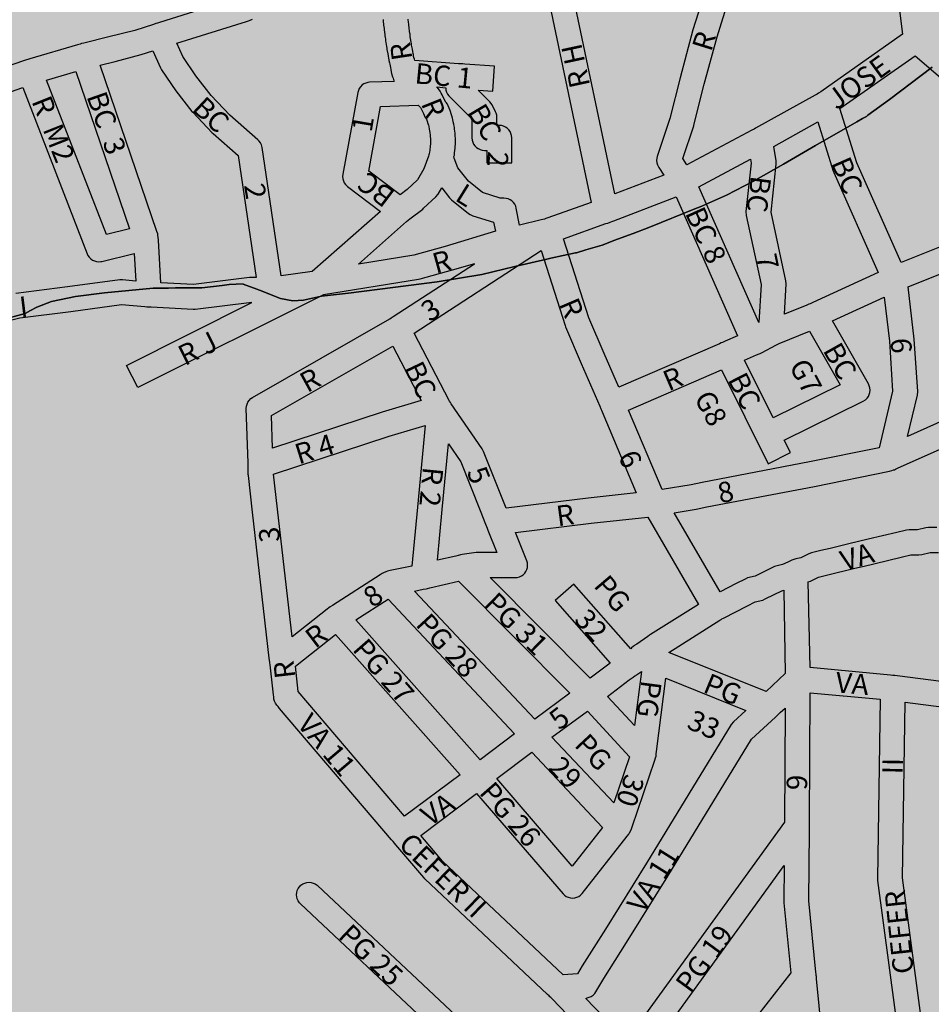
# Model space of a CAD drawing. Units: millimetres. Extents: x 171161 to 244483, y 1659472 to 1687360.
# Drawn here: x 185049 to 185450, y 1674053 to 1674486 of the extents above; entities that cross this region are included whole.
import ezdxf

# ---------------------------------------------------------------- set-up
doc = ezdxf.new("R2010")
doc.units = ezdxf.units.MM
for name, color, linetype in [('10CONV', 7, 'Continuous'), ('Bom_Jesus', 30, 'Continuous'), ('HATCH', 7, 'Continuous'), ('Jardim_Carvalho', 2, 'Continuous'), ('MAPA PORTO ALEGRE', 7, 'Continuous')]:
    doc.layers.add(name, color=color, linetype=linetype)
doc.styles.add('cdl', font='romans.shx')

msp = doc.modelspace()

# ---------------------------------------------------------------- hatches: boundary and pattern name
at = {"layer": 'HATCH'}
for color, points in [(40, [(183676.36, 1675371.14), (183683.4, 1675372.48), (183683.89, 1675372.59), (183759.19, 1675386.78), (183770.86, 1675388.9), (183786.38, 1675391.7), (183788.89, 1675392.14), (183795.64, 1675393.37), (183801.04, 1675394.27), (183831.03, 1675399.52), (183847.61, 1675402.65), (183871.53, 1675407.12), (183901.9, 1675413.37), (183909.52, 1675414.93), (183912.12, 1675415.49), (183914.53, 1675415.61), (183921.95, 1675417.28), (183953.29, 1675423.09), (183983.86, 1675429.01), (183995.14, 1675431.13), (184006.23, 1675433.25), (184022.81, 1675436.49), (184040.17, 1675439.84), (184042.29, 1675440.29), (184085.39, 1675448.56), (184124.83, 1675455.93), (184150, 1675460.84), (184151.54, 1675461.07), (184155.49, 1675461.85), (184163.59, 1675463.3), (184171.79, 1675464.75), (184173.91, 1675465.2), (184177.09, 1675465.76), (184238.42, 1675477.49), (184266.48, 1675482.29), (184266.57, 1675482.29), (184273.52, 1675483.41), (184274.77, 1675483.53), (184280.36, 1675484.2), (184283.84, 1675484.43), (184285.76, 1675484.54), (184306.02, 1675485.79), (184319.9, 1675486.36), (184333.89, 1675486.05), (184347.78, 1675485.4), (184359.65, 1675484.53), (184361.48, 1675484.31), (184362.35, 1675484.32), (184375.37, 1675482.01), (184376.24, 1675481.79), (184389.46, 1675478.59), (184418.6, 1675469.76), (184423.81, 1675468.44), (184425.64, 1675468), (184425.83, 1675467.89), (184432.4, 1675465.68), (184437.41, 1675463.91), (184454.01, 1675458.28), (184482.86, 1675448.9), (184486.43, 1675447.69), (184493.48, 1675445.26), (184500.14, 1675442.94), (184501.29, 1675442.61), (184526.19, 1675433.11), (184560.06, 1675421.41), (184567.68, 1675419.31), (184621.62, 1675400.98), (184626.35, 1675399.33), (184626.64, 1675399.22), (184628.48, 1675398.78), (184635.91, 1675396.57), (184640.63, 1675395.25), (184641.21, 1675395.14), (184645.46, 1675393.37), (184682.8, 1675383.22), (184697.85, 1675379.47), (184728.05, 1675373.86), (184773.39, 1675367.27), (184791.72, 1675364.3), (184834.36, 1675357.38), (184838.12, 1675356.94), (184846.12, 1675355.84), (184848.15, 1675355.62), (184854.71, 1675354.75), (184918.67, 1675346.41), (184926.58, 1675345.2), (184974.04, 1675338.28), (184986, 1675336.19), (184993.53, 1675335.43), (185017.64, 1675331.91), (185039.54, 1675328.39), (185048.23, 1675326.96), (185050.06, 1675326.74), (185054.21, 1675326.09), (185132.06, 1675314.44), (185139.2, 1675312.68), (185143.06, 1675311.79), (185151.64, 1675309.14), (185151.64, 1675309.7), (185152.22, 1675309.59), (185162.93, 1675308.05), (185163.6, 1675307.94), (185186.56, 1675304.2), (185204.6, 1675303.01), (185226.31, 1675300.27), (185256.21, 1675297.09), (185262.77, 1675297.43), (185264.12, 1675297.55), (185268.84, 1675297.77), (185271.74, 1675298.22), (185278.1, 1675299.12), (185284.75, 1675300.12), (185289.77, 1675300.57), (185298.16, 1675301.36), (185303.95, 1675301.92), (185381.09, 1675310.78), (185386.11, 1675311.34), (185391.12, 1675312.01), (185397.1, 1675312.69), (185400.19, 1675312.69), (185436.36, 1675312.63), (185456.42, 1675311.66), (185477.06, 1675308.47), (185498.19, 1675303.62), (185532.34, 1675297.12), (185535.81, 1675296.8), (185539.77, 1675296.14), (185545.27, 1675295.26), (185541.63, 1675277.63), (185538.94, 1675264.54), (185534.16, 1675235.6), (185533.49, 1675232.27), (185532.43, 1675227.4), (185531.19, 1675219.08), (185530.33, 1675213.65), (185530.14, 1675212.43), (185529.85, 1675210.88), (185528.42, 1675201.45), (185527.27, 1675194.35), (185520.85, 1675160.53), (185515.3, 1675126.94), (185507.55, 1675082.59), (185505.82, 1675073.27), (185504, 1675062.63), (185503.91, 1675062.18), (185500.28, 1675037.79), (185499.7, 1675033.91), (185497.6, 1675017.06), (185496.46, 1675006.19), (185495.7, 1674998.32), (185494.56, 1674983.69), (185494.58, 1674969.61), (185494.88, 1674964.29), (185495.27, 1674955.42), (185495.67, 1674943.56), (185495.77, 1674941.12), (185496.65, 1674932.47), (185497.53, 1674926.49), (185498.12, 1674919.73), (185498.32, 1674912.19), (185498.81, 1674904.43), (185498.81, 1674904.32), (185499.3, 1674897.56), (185499.89, 1674889.35), (185501.17, 1674873.17), (185506.32, 1674840.25), (185506.53, 1674830.94), (185506.15, 1674825.07), (185507.61, 1674815.42), (185508, 1674810.66), (185508.29, 1674807.11), (185508.39, 1674805.67), (185508.59, 1674803.79), (185510.83, 1674782.84), (185513.86, 1674758.12), (185516.01, 1674733.51), (185518.65, 1674708.91), (185518.86, 1674696.93), (185518.96, 1674689.51), (185519.06, 1674687.73), (185519.36, 1674682.52), (185522.11, 1674641.84), (185520.43, 1674599.61), (185522.57, 1674586.08), (185523.05, 1674584.64), (185525.57, 1674577.88), (185533.2, 1674569.36), (185527.62, 1674556.16), (185525.99, 1674551.61), (185523.39, 1674544.74), (185519.26, 1674537.08), (185513.29, 1674527.54), (185502.41, 1674513.34), (185492.69, 1674501.13), (185483.06, 1674489.81), (185473.62, 1674480.04), (185470.06, 1674476.82), (185466.68, 1674473.82), (185466.49, 1674473.6), (185462.83, 1674470.6), (185462.73, 1674470.6), (185456.08, 1674468.16), (185453.96, 1674467.27), (185450.49, 1674465.05), (185431.71, 1674450.83), (185422.26, 1674443.95), (185421.59, 1674443.39), (185419.95, 1674442.5), (185417.45, 1674441.06), (185399.23, 1674430.61), (185385.16, 1674422.39), (185371.86, 1674414.95), (185360.01, 1674408.72), (185353.46, 1674405.83), (185349.41, 1674404.05), (185347.77, 1674403.38), (185346.9, 1674403.05), (185325.79, 1674394.6), (185318.95, 1674391.93), (185315.28, 1674390.59), (185310.85, 1674388.92), (185305.36, 1674386.81), (185298.13, 1674384.69), (185293.98, 1674383.47), (185293.6, 1674383.36), (185282.8, 1674381.13), (185280.97, 1674380.68), (185266.89, 1674377.34), (185252.43, 1674373.88), (185232.66, 1674370.64), (185193.61, 1674365.71), (185181.75, 1674364.36), (185173.84, 1674362.58), (185169.22, 1674362.24), (185163.81, 1674363.34), (185154.55, 1674366.99), (185153.39, 1674367.43), (185147.31, 1674369.64), (185147.31, 1674369.75), (185141.14, 1674369.41), (185138.15, 1674369.07), (185129.18, 1674368.06), (185128.51, 1674368.06), (185126, 1674368.06), (185118.48, 1674368.05), (185117.52, 1674368.05), (185114.53, 1674367.93), (185107.77, 1674367.81), (185086.37, 1674365.79), (185073.54, 1674364.22), (185063.03, 1674361.99), (185056.58, 1674359.54), (185053.78, 1674358.09), (185051.37, 1674356.76), (185008.38, 1674344.95), (184996.71, 1674342.94), (184986.01, 1674340.82), (184970.1, 1674338.69), (184963.44, 1674337.8), (184961.52, 1674337.9), (184953.7, 1674338.11), (184940.78, 1674338.43), (184936.25, 1674338.2), (184918.02, 1674337.62), (184904.04, 1674336.61), (184896.52, 1674336.04), (184802.78, 1674331.26), (184660.55, 1674251.35), (184620.53, 1674246.09), (184585.24, 1674246.48), (184251.94, 1674249.78), (184210.47, 1674247.39), (184179.62, 1674243.03), (184113.28, 1674231.51), (184095.45, 1674228.27), (184092.15, 1674240.57), (184087.11, 1674259.3), (184087.11, 1674259.41), (184078.69, 1674279.24), (184077.72, 1674284.01), (184077.52, 1674285), (184073.17, 1674295.75), (184068.62, 1674307.5), (184067.75, 1674309.93), (184064.75, 1674312.81), (184073.52, 1674316.15), (184075.07, 1674316.82), (184087.01, 1674323.93), (184094.91, 1674328.71), (184095.2, 1674328.93), (184104.74, 1674334.71), (184107.92, 1674336.93), (184125.26, 1674349.15), (184118.1, 1674367.87), (184144.9, 1674506.37), (184153.77, 1674509.49), (184154.83, 1674509.82), (184151.93, 1674516.25), (184151.45, 1674517.58), (184144.96, 1674535.75), (184139.15, 1674552.48), (184133.82, 1674566.88), (184129.95, 1674577.3), (184127.72, 1674583.5), (184125.21, 1674590.15), (184124.53, 1674591.92), (184112.61, 1674627.93), (184107.09, 1674645.44), (184105.45, 1674649.65), (184102.64, 1674656.52), (184095.7, 1674653.63), (184086.54, 1674649.73), (184044.9, 1674634.6), (184016.08, 1674624.8), (183987.74, 1674613.78), (183967.4, 1674606.33), (183959.5, 1674603.32), (183960.84, 1674612.41), (183962.46, 1674622.73), (183963.8, 1674630.16), (183964.76, 1674635.92), (183965.9, 1674642.46), (183969.54, 1674663.09), (183979.48, 1674722.85), (183984.56, 1674742.48), (183989.07, 1674758.9), (183990.13, 1674762.67), (183985.79, 1674762.88), (183971.51, 1674763.53), (183957.14, 1674764.95), (183942.77, 1674766.03), (183885.19, 1674770.72), (183871.1, 1674771.14), (183868.69, 1674771.25), (183862.81, 1674771.57), (183857.41, 1674771.9), (183856.64, 1674772.01), (183843.33, 1674773.21), (183829.34, 1674774.18), (183797.7, 1674775.91), (183787.48, 1674776.45), (183773.88, 1674777.43), (183753.72, 1674779.5), (183747.84, 1674780.16), (183746.87, 1674780.27), (183712.72, 1674783.77), (183701.73, 1674784.53), (183671.44, 1674786.48), (183656.88, 1674787.56), (183632.96, 1674790.19), (183628.04, 1674790.74), (183623.21, 1674791.17), (183617.33, 1674791.83), (183615.01, 1674792.05), (183610.09, 1674792.59), (183604.11, 1674793.25), (183587.52, 1674794.33), (183570.93, 1674795.97), (183554.83, 1674796.72), (183522.42, 1674799.11), (183520.1, 1674799.22), (183510.94, 1674799.65), (183508.34, 1674799.76), (183503.22, 1674800.08), (183492.13, 1674800.73), (183475.44, 1674802.92), (183457.41, 1674804.12), (183402.43, 1674808.36), (183389.21, 1674809.34), (183388.25, 1674809.44), (183388.82, 1674816.1), (183389.01, 1674818.31), (183389.38, 1674822.64), (183390.04, 1674837.27), (183391.07, 1674854.01), (183397.41, 1674937.72), (183397.41, 1674938.16), (183398.07, 1674946.7), (183398.35, 1674950.8), (183398.73, 1674954.79), (183398.83, 1674956.9), (183410.86, 1675102.14), (183410.95, 1675104.02), (183411.71, 1675113), (183411.99, 1675115.89), (183412.09, 1675117.88), (183412.28, 1675120.54), (183416.06, 1675171.54), (183419.35, 1675224.98), (183420.77, 1675243.27), (183421.81, 1675257.68), (183423.32, 1675278.31), (183424.65, 1675294.71), (183425.69, 1675307.13), (183427.68, 1675331.74), (183433.28, 1675391.62), (183437.26, 1675437.85), (183440.2, 1675475.54), (183440.76, 1675482.86), (183442.87, 1675496.5), (183443.25, 1675498.83), (183443.91, 1675504.81), (183444.68, 1675510.58), (183447.77, 1675508.48), (183453.95, 1675504.39), (183459.74, 1675500.63), (183462.15, 1675498.97), (183467.66, 1675494.98), (183469.1, 1675493.99), (183477.99, 1675485.58), (183518.37, 1675439.74), (183528.71, 1675428.45), (183549.38, 1675406.09), (183554.99, 1675400.33), (183558.56, 1675396.79), (183562.23, 1675393.14), (183563.49, 1675391.81), (183566.58, 1675388.93), (183570.83, 1675384.95), (183575.27, 1675381.3), (183582.32, 1675376.98), (183588.69, 1675373.89), (183603.26, 1675369.14), (183612.91, 1675366.39), (183623.62, 1675364.96), (183642.52, 1675365.54), (183664.12, 1675368.9), (183664.99, 1675369.01), (183666.34, 1675369.24)]), (141, [(186768.02, 1675155.12), (186769.28, 1675151.79), (186773.15, 1675141.93), (186777.21, 1675131.29), (186785.82, 1675107.14), (186794.24, 1675084.64), (186794.92, 1675082.98), (186797.05, 1675078.11), (186800.04, 1675071.57), (186804.49, 1675061.82), (186814.16, 1675039.99), (186825.18, 1675019.17), (186827.5, 1675015.07), (186830.31, 1675010.19), (186833.4, 1675004.87), (186836.88, 1674998.89), (186848.38, 1674977.51), (186859.4, 1674955.91), (186871.39, 1674933.53), (186871.58, 1674933.42), (186875.35, 1674926.99), (186875.73, 1674926.44), (186876.99, 1674923.34), (186876.99, 1674922.23), (186877, 1674915.58), (186876.25, 1674897.95), (186874.62, 1674889.3), (186873.57, 1674883.65), (186872.9, 1674880.32), (186868.86, 1674870.45), (186866.84, 1674865.35), (186862.03, 1674857.25), (186858.27, 1674854.03), (186850.27, 1674850.03), (186825.01, 1674842.24), (186823.66, 1674841.79), (186822.98, 1674841.68), (186797.15, 1674833.89), (186779.7, 1674829.1), (186763.12, 1674819.99), (186751.36, 1674810.56), (186746.83, 1674806.89), (186711.28, 1674776.81), (186683.24, 1674754.16), (186678.52, 1674750.28), (186675.44, 1674747.83), (186673.9, 1674746.39), (186657.71, 1674731.18), (186654.92, 1674727.85), (186640.28, 1674710.76), (186636.34, 1674705.88), (186632.68, 1674701.22), (186629.31, 1674696.89), (186623.62, 1674689.68), (186606.87, 1674667.6), (186589.64, 1674643.41), (186580.11, 1674628.66), (186575.49, 1674617.57), (186573.66, 1674613.24), (186572.61, 1674610.69), (186571.36, 1674607.7), (186559.34, 1674573.76), (186551.38, 1674541.6), (186550.99, 1674540.27), (186550.13, 1674535.5), (186548.88, 1674529.4), (186548.89, 1674527.63), (186548.81, 1674512.33), (186548.91, 1674509.78), (186549.01, 1674505.9), (186549.11, 1674502.25), (186549.71, 1674485.62), (186548.78, 1674459.23), (186546.69, 1674431.18), (186545.76, 1674403.47), (186545.4, 1674383.51), (186544.76, 1674348.37), (186544.86, 1674345.38), (186544.97, 1674339.28), (186545.07, 1674336.96), (186545.27, 1674328.42), (186545.37, 1674322.77), (186546.16, 1674308.13), (186546.39, 1674282.64), (186548.84, 1674251.16), (186472.04, 1674193.64), (186211.8, 1674000.65), (186197.84, 1673988.66), (186185.62, 1673966.7), (186183.13, 1673952.61), (186184.59, 1673934.66), (186320.14, 1673578.32), (186334.66, 1673538.87), (186368.1, 1673478.27), (186277.79, 1673441.8), (186266.41, 1673437.13), (186266.23, 1673432.58), (186264.07, 1673386.8), (186261.81, 1673338.46), (186259.37, 1673287.69), (186206.91, 1673287.62), (186160.04, 1673287.56), (186082.51, 1673292.34), (186031.73, 1673258.47), (186014.86, 1673176.52), (186029.26, 1673150.05), (186043.76, 1673123.13), (186048.79, 1673113.93), (186048.86, 1673059.39), (186048.86, 1673053.74), (186041.7, 1673003.07), (186037.27, 1672997.85), (186015.12, 1672971.77), (185995.78, 1672942.82), (185981.27, 1672899.34), (185981.31, 1672865.64), (185971.71, 1672831.93), (185954.8, 1672790.89), (185928.22, 1672764.36), (185906.37, 1672730.63), (185933.12, 1672699.3), (185947.61, 1672682.47), (185993.7, 1672682.52), (186085.61, 1672742.95), (186103.82, 1672754.16), (186167.9, 1672793.6), (186184.86, 1672798.39), (186196.86, 1672839.42), (186213.81, 1672856.29), (186353.9, 1672876.75), (186364.02, 1672878.2), (186397.52, 1672770.94), (186427.24, 1672675.86), (186325.52, 1672663.65), (186294.03, 1672629.91), (186260.24, 1672584.09), (186226.37, 1672526.18), (186185.26, 1672482.78), (186168.31, 1672463.47), (186151.38, 1672432.08), (186164.16, 1672392.19), (186173.45, 1672363.04), (186092.8, 1672390.65), (186042.16, 1672407.66), (186018.24, 1672416.17), (185918.11, 1672446.53), (185917.92, 1672446.64), (185904.22, 1672450.83), (185892.46, 1672450.6), (185844.23, 1672463.5), (185806.61, 1672476.43), (185802.84, 1672477.75), (185797.92, 1672479.41), (185795.22, 1672480.4), (185779.3, 1672487.7), (185770.62, 1672493.56), (185764.54, 1672497.54), (185762.42, 1672498.76), (185753.06, 1672503.52), (185719.29, 1672520.88), (185671.12, 1672555.73), (185654.23, 1672572.56), (185652.1, 1672574.67), (185641.48, 1672585.07), (185626.23, 1672602.79), (185612.02, 1672623.28), (185609.03, 1672627.6), (185602.94, 1672636.13), (185601.69, 1672638.56), (185601.11, 1672639.78), (185556.83, 1672725.19), (185556.06, 1672727.63), (185553.63, 1672736.83), (185551.41, 1672744.59), (185548.5, 1672755.45), (185535.61, 1672802.1), (185530.09, 1672823.38), (185525.29, 1672805.41), (185511.62, 1672786.88), (185506.9, 1672784.1), (185498.42, 1672777.88), (185490.24, 1672771.22), (185487.04, 1672784.19), (185480.35, 1672812.89), (185458.27, 1672885.47), (185457.88, 1672886.8), (185456.23, 1672893.01), (185454.49, 1672899.1), (185448.38, 1672921.71), (185417.09, 1673029.31), (185416.9, 1673030.09), (185414.96, 1673037.84), (185413.03, 1673042.94), (185406.64, 1673060.22), (185396.76, 1673095.13), (185376.32, 1673164.83), (185371.58, 1673177.24), (185370.12, 1673182.78), (185362.85, 1673209.71), (185354.44, 1673229.54), (185344.67, 1673252.03), (185333.94, 1673274.19), (185322.14, 1673295.02), (185309.68, 1673314.62), (185296.73, 1673333.45), (185276.25, 1673358.36), (185268.14, 1673368.22), (185253.17, 1673384.83), (185237.53, 1673400.33), (185221.31, 1673415.27), (185185.11, 1673442.27), (185166, 1673454.66), (185146.41, 1673465.61), (185127.4, 1673475.78), (185114.85, 1673482.19), (185070.85, 1673504.53), (185052.51, 1673513.59), (185012.95, 1673532.16), (184967.31, 1673554.83), (184956.6, 1673560.13), (184955.82, 1673560.47), (184945.31, 1673565.66), (184874.28, 1673600.37), (184819.86, 1673626.68), (184805, 1673634.09), (184797.95, 1673637.63), (184792.84, 1673640.28), (184790.52, 1673641.27), (184765.92, 1673652.33), (184740.15, 1673661.93), (184693.94, 1673677.83), (184671.75, 1673683.35), (184645.61, 1673689.18), (184627.19, 1673693.37), (184624.39, 1673693.92), (184628.98, 1673718.09), (184632.61, 1673742.49), (184633.92, 1673776.74), (184626.91, 1673893.02), (184624.6, 1673954.88), (184609.56, 1674159.72), (184607.3, 1674189.76), (184660.55, 1674251.35), (184802.78, 1674331.26), (184896.52, 1674336.04), (184904.04, 1674336.61), (184918.02, 1674337.62), (184936.25, 1674338.2), (184940.78, 1674338.43), (184953.7, 1674338.11), (184961.52, 1674337.9), (184963.44, 1674337.8), (184970.1, 1674338.69), (184986.01, 1674340.82), (184996.71, 1674342.94), (185008.38, 1674344.95), (185051.37, 1674356.76), (185053.78, 1674358.09), (185056.58, 1674359.54), (185063.03, 1674361.99), (185073.54, 1674364.22), (185086.37, 1674365.79), (185107.77, 1674367.81), (185114.53, 1674367.93), (185117.52, 1674368.05), (185118.48, 1674368.05), (185126, 1674368.06), (185128.51, 1674368.06), (185129.18, 1674368.06), (185138.15, 1674369.07), (185141.14, 1674369.41), (185147.31, 1674369.75), (185147.31, 1674369.64), (185153.39, 1674367.43), (185154.55, 1674366.99), (185163.81, 1674363.34), (185169.22, 1674362.24), (185173.84, 1674362.58), (185181.75, 1674364.36), (185193.61, 1674365.71), (185232.66, 1674370.64), (185252.43, 1674373.88), (185266.89, 1674377.34), (185280.97, 1674380.68), (185282.8, 1674381.13), (185293.6, 1674383.36), (185293.98, 1674383.47), (185298.13, 1674384.69), (185305.36, 1674386.81), (185310.85, 1674388.92), (185315.28, 1674390.59), (185318.95, 1674391.93), (185325.79, 1674394.6), (185346.9, 1674403.05), (185347.77, 1674403.38), (185349.41, 1674404.05), (185353.46, 1674405.83), (185360.01, 1674408.72), (185371.86, 1674414.95), (185385.16, 1674422.39), (185399.23, 1674430.61), (185417.45, 1674441.06), (185419.95, 1674442.5), (185421.59, 1674443.39), (185422.26, 1674443.95), (185431.71, 1674450.83), (185450.49, 1674465.05), (185453.96, 1674467.27), (185456.08, 1674468.16), (185462.73, 1674470.6), (185462.83, 1674470.6), (185466.49, 1674473.6), (185466.68, 1674473.82), (185470.06, 1674476.82), (185473.62, 1674480.04), (185483.06, 1674489.81), (185492.69, 1674501.13), (185502.41, 1674513.34), (185513.29, 1674527.54), (185519.26, 1674537.08), (185523.39, 1674544.74), (185525.99, 1674551.61), (185527.62, 1674556.16), (185533.2, 1674569.36), (185525.57, 1674577.88), (185523.05, 1674584.64), (185522.57, 1674586.08), (185520.43, 1674599.61), (185522.11, 1674641.84), (185519.36, 1674682.52), (185519.06, 1674687.73), (185518.96, 1674689.51), (185518.86, 1674696.93), (185518.65, 1674708.91), (185516.01, 1674733.51), (185513.86, 1674758.12), (185510.83, 1674782.84), (185508.59, 1674803.79), (185508.39, 1674805.67), (185508.29, 1674807.11), (185508, 1674810.66), (185507.61, 1674815.42), (185506.15, 1674825.07), (185506.53, 1674830.94), (185506.32, 1674840.25), (185501.17, 1674873.17), (185499.89, 1674889.35), (185499.3, 1674897.56), (185498.81, 1674904.32), (185498.81, 1674904.43), (185498.32, 1674912.19), (185498.12, 1674919.73), (185497.53, 1674926.49), (185496.65, 1674932.47), (185495.77, 1674941.12), (185495.67, 1674943.56), (185495.27, 1674955.42), (185494.88, 1674964.29), (185494.58, 1674969.61), (185494.56, 1674983.69), (185495.7, 1674998.32), (185496.46, 1675006.19), (185497.6, 1675017.06), (185499.7, 1675033.91), (185500.28, 1675037.79), (185503.91, 1675062.18), (185504, 1675062.63), (185505.82, 1675073.27), (185507.55, 1675082.59), (185515.3, 1675126.94), (185520.85, 1675160.53), (185527.27, 1675194.35), (185528.42, 1675201.45), (185529.85, 1675210.88), (185530.14, 1675212.43), (185530.33, 1675213.65), (185531.19, 1675219.08), (185532.43, 1675227.4), (185533.49, 1675232.27), (185534.16, 1675235.6), (185538.94, 1675264.54), (185541.63, 1675277.63), (185545.27, 1675295.26), (185549.42, 1675294.6), (185571.12, 1675290.97), (185625.62, 1675285.05), (185679.64, 1675278.25), (185744.85, 1675270.57), (185754.11, 1675269.48), (185760.19, 1675268.82), (185764.15, 1675267.83), (185785.76, 1675262.53), (185811.42, 1675253.14), (185882.65, 1675217.87), (185928.59, 1675194.76), (185951.07, 1675183.82), (185972.6, 1675172.43), (185983.6, 1675167.01), (185991.99, 1675162.81), (185994.12, 1675161.81), (185999.04, 1675159.38), (186014.77, 1675151.53), (186095.06, 1675117.37), (186102.97, 1675113.95), (186108.66, 1675111.96), (186192.22, 1675082.69), (186210.36, 1675076.39), (186221.27, 1675072.64), (186233.42, 1675068.44), (186254.75, 1675061.04), (186261.21, 1675058.83), (186267.1, 1675056.73), (186276.84, 1675053.31), (186318.91, 1675038.5), (186357.21, 1675030.9), (186365.51, 1675031.13), (186371.29, 1675031.25), (186375.63, 1675031.37), (186378.72, 1675031.37), (186412.75, 1675040.17), (186459.42, 1675054.97), (186497.21, 1675068.32), (186532.78, 1675080.67), (186579.83, 1675096.03), (186584.17, 1675097.47), (186588.21, 1675098.81), (186609.04, 1675105.59), (186641.34, 1675115.94), (186654.74, 1675120.17), (186722.42, 1675141.65), (186758.86, 1675152.89), (186760.6, 1675153.44)])]:
    msp.add_hatch(color=color, dxfattribs=at).paths.add_polyline_path(points)

# ---------------------------------------------------------------- linework, layer by layer
at = {"layer": 'Bom_Jesus', "color": 40}
msp.add_lwpolyline([(185450.49, 1674465.05), (185431.71, 1674450.83), (185422.26, 1674443.95), (185421.59, 1674443.39), (185419.95, 1674442.5), (185417.45, 1674441.06), (185399.23, 1674430.61), (185385.16, 1674422.39), (185371.86, 1674414.95), (185360.01, 1674408.72), (185353.46, 1674405.83), (185349.41, 1674404.05), (185347.77, 1674403.38), (185346.9, 1674403.05), (185325.79, 1674394.6), (185318.95, 1674391.93), (185315.28, 1674390.59), (185310.85, 1674388.92), (185305.36, 1674386.81), (185298.13, 1674384.69), (185293.98, 1674383.47), (185293.6, 1674383.36), (185282.8, 1674381.13), (185280.97, 1674380.68), (185266.89, 1674377.34), (185252.43, 1674373.88), (185232.66, 1674370.64), (185193.61, 1674365.71), (185181.75, 1674364.36), (185173.84, 1674362.58), (185169.22, 1674362.24), (185163.81, 1674363.34), (185154.55, 1674366.99), (185153.39, 1674367.43), (185147.31, 1674369.64), (185147.31, 1674369.75), (185141.14, 1674369.41), (185138.15, 1674369.07), (185129.18, 1674368.06), (185128.51, 1674368.06), (185126, 1674368.06), (185118.48, 1674368.05), (185117.52, 1674368.05), (185114.53, 1674367.93), (185107.77, 1674367.81), (185086.37, 1674365.79), (185073.54, 1674364.22), (185063.03, 1674361.99), (185056.58, 1674359.54), (185053.78, 1674358.09), (185051.37, 1674356.76), (185008.38, 1674344.95)], dxfattribs=at)
at = {"layer": 'Jardim_Carvalho', "color": 141}
msp.add_lwpolyline([(185008.38, 1674344.95), (185051.37, 1674356.76), (185053.78, 1674358.09), (185056.58, 1674359.54), (185063.03, 1674361.99), (185073.54, 1674364.22), (185086.37, 1674365.79), (185107.77, 1674367.81), (185114.53, 1674367.93), (185117.52, 1674368.05), (185118.48, 1674368.05), (185126, 1674368.06), (185128.51, 1674368.06), (185129.18, 1674368.06), (185138.15, 1674369.07), (185141.14, 1674369.41), (185147.31, 1674369.75), (185147.31, 1674369.64), (185153.39, 1674367.43), (185154.55, 1674366.99), (185163.81, 1674363.34), (185169.22, 1674362.24), (185173.84, 1674362.58), (185181.75, 1674364.36), (185193.61, 1674365.71), (185232.66, 1674370.64), (185252.43, 1674373.88), (185266.89, 1674377.34), (185280.97, 1674380.68), (185282.8, 1674381.13), (185293.6, 1674383.36), (185293.98, 1674383.47), (185298.13, 1674384.69), (185305.36, 1674386.81), (185310.85, 1674388.92), (185315.28, 1674390.59), (185318.95, 1674391.93), (185325.79, 1674394.6), (185346.9, 1674403.05), (185347.77, 1674403.38), (185349.41, 1674404.05), (185353.46, 1674405.83), (185360.01, 1674408.72), (185371.86, 1674414.95), (185385.16, 1674422.39), (185399.23, 1674430.61), (185417.45, 1674441.06), (185419.95, 1674442.5), (185421.59, 1674443.39), (185422.26, 1674443.95), (185431.71, 1674450.83), (185450.49, 1674465.05)], dxfattribs=at)
at = {"layer": 'MAPA PORTO ALEGRE'}
for points in [[(185273.47, 1674534.25), (185300.42, 1674405.5), (185281.41, 1674398.75), (185280.52, 1674398.5), (185279.94, 1674398.25), (185278.42, 1674397.88), (185268.98, 1674395.62)], [(185310.88, 1674409.38), (185284.7, 1674534.25)], [(185431.45, 1674527.25), (185437.53, 1674479.62), (185401.52, 1674454.25), (185400.58, 1674453.62), (185399.95, 1674453.25), (185399.12, 1674452.75), (185372.86, 1674438.25), (185372.17, 1674437.88), (185371.2, 1674437.38), (185342.62, 1674422.12)], [(185355.86, 1674515.12), (185345.28, 1674481.5), (185339.58, 1674460.38), (185335.12, 1674442.5), (185329.58, 1674425.75), (185329.38, 1674425), (185329.3, 1674424), (185329.38, 1674423), (185329.62, 1674422.12), (185330.22, 1674421), (185332.44, 1674417.62), (185310.88, 1674409.38)], [(185342.62, 1674422.12), (185340.86, 1674424.88), (185345.62, 1674439.25), (185345.73, 1674439.62), (185350.23, 1674457.62), (185355.88, 1674478.5), (185365.39, 1674508.75)], [(185140.88, 1674494.25), (185110.52, 1674484.75), (185109.61, 1674484.5), (185108.94, 1674484.25), (185107.8, 1674483.88), (185099.58, 1674481.25), (185088.25, 1674478.38), (185077.16, 1674475.62), (185076.23, 1674475.5), (185075.64, 1674475.25), (185074.41, 1674474.88), (185053.44, 1674468.75), (185052.53, 1674468.5), (185051.94, 1674468.25), (185050.72, 1674467.88), (185028.5, 1674460.25)], [(185164.03, 1674373.25), (185155.64, 1674429.75), (185155.38, 1674430.88), (185154.97, 1674431.75), (185154.42, 1674432.5), (185153.84, 1674433.12), (185141.52, 1674444), (185133.27, 1674452.62), (185126.55, 1674461.25), (185120.81, 1674469.75), (185118.16, 1674475.62), (185148.8, 1674485.25), (185149.69, 1674485.5), (185150.36, 1674485.75), (185151.47, 1674486.25)], [(185208.91, 1674486), (185208.94, 1674485.5), (185209.12, 1674483.5), (185209.2, 1674482.88), (185209.36, 1674482.12), (185209.44, 1674481.5), (185209.62, 1674479.5), (185209.7, 1674478.88), (185209.86, 1674478.12), (185209.94, 1674477.5), (185210.03, 1674476.5), (185210.11, 1674475.88), (185210.45, 1674474.25), (185210.53, 1674473.5), (185210.61, 1674472.88), (185211.02, 1674471), (185211.2, 1674469.88), (185211.36, 1674469.12), (185211.44, 1674468.38), (185211.5, 1674468), (185211.69, 1674467), (185211.84, 1674466.38), (185212.06, 1674465.62), (185212.2, 1674464.88), (185212.38, 1674464), (185212.53, 1674463), (185212.66, 1674462.25), (185213, 1674460.88), (185213.33, 1674460.25), (185213.62, 1674459.12), (185213.81, 1674458.75), (185202.97, 1674458.5), (185202.25, 1674458.38), (185201.33, 1674458.12), (185200.45, 1674457.75), (185199.67, 1674457.25), (185198.98, 1674456.5), (185198.44, 1674455.75), (185198.03, 1674454.88), (185197.8, 1674454), (185191.19, 1674418), (185191.09, 1674417), (185191.17, 1674416), (185191.42, 1674415.12), (185191.83, 1674414.25), (185192.38, 1674413.5), (185193.28, 1674412.62), (185207.73, 1674401.62), (185177.67, 1674375.12), (185164.03, 1674373.25)], [(185268.98, 1674395.62), (185267.48, 1674403.12), (185267.27, 1674403.88), (185266.86, 1674404.75), (185266.31, 1674405.5), (185265.62, 1674406.25), (185264.84, 1674406.75), (185263.97, 1674407.12), (185263.05, 1674407.38), (185262.09, 1674407.5), (185260.44, 1674407.5), (185252.62, 1674410), (185246.44, 1674414.88), (185241.86, 1674420.75), (185240.22, 1674425.12), (185239.97, 1674425.75), (185240.27, 1674426.38), (185240.38, 1674427.38), (185240.56, 1674429.5), (185240.67, 1674430.38), (185240.7, 1674431), (185240.7, 1674434), (185240.67, 1674434.62), (185240.59, 1674435.25), (185240.59, 1674436), (185240.5, 1674437), (185240.34, 1674437.75), (185240.27, 1674438.62), (185240.19, 1674439.12), (185239.98, 1674440), (185239.81, 1674441), (185239.59, 1674442.12), (185239.47, 1674442.62), (185239.17, 1674443.62), (185238.86, 1674444.62), (185238.56, 1674445.62), (185238.42, 1674446), (185238.03, 1674447), (185237.59, 1674448.12), (185237.27, 1674448.75), (185236.72, 1674449.5), (185236.45, 1674449.75), (185235.12, 1674452.5), (185234.91, 1674452.88), (185234.41, 1674453.62), (185234.02, 1674454.5), (185233.31, 1674455.5), (185232.62, 1674456.38), (185236.5, 1674456), (185236.58, 1674455), (185236.83, 1674454.12), (185237.23, 1674453.25), (185237.78, 1674452.5), (185238.11, 1674452.12), (185247.48, 1674442.75), (185248, 1674441.75), (185248, 1674434), (185248.08, 1674433), (185248.33, 1674432.12), (185248.73, 1674431.25), (185249.28, 1674430.5), (185249.97, 1674429.75), (185250.75, 1674429.25), (185251.62, 1674428.88), (185252.55, 1674428.62), (185253.5, 1674428.5), (185254.55, 1674428.5), (185254.59, 1674423), (185265.59, 1674423), (185265.5, 1674434), (185265.42, 1674435), (185265.17, 1674435.88), (185264.77, 1674436.75), (185264.22, 1674437.5), (185263.53, 1674438.25), (185262.75, 1674438.75), (185261.88, 1674439.12), (185260.95, 1674439.38), (185260, 1674439.5), (185259, 1674439.5), (185259, 1674443), (185258.92, 1674444), (185258.67, 1674444.88), (185258.42, 1674445.5), (185256.92, 1674448.5), (185255.89, 1674449.88), (185250.8, 1674455), (185257.22, 1674454.5), (185257.97, 1674465.5), (185244.89, 1674466.38), (185243.95, 1674466.5), (185243.41, 1674466.5), (185243, 1674466.5), (185242.06, 1674466.62), (185222.81, 1674468), (185222.66, 1674468.62), (185222.44, 1674469.38), (185222.34, 1674469.75), (185222.27, 1674470.62), (185222.19, 1674471.12), (185221.98, 1674472), (185221.81, 1674473), (185221.45, 1674474.75), (185221.38, 1674475.5), (185221.3, 1674476.12), (185220.95, 1674477.75), (185220.88, 1674478.5), (185220.77, 1674479.62), (185220.69, 1674480.12), (185220.55, 1674480.75), (185220.38, 1674482.5), (185220.27, 1674483.62), (185220.19, 1674484.12), (185220.05, 1674484.75), (185219.91, 1674486.25)], [(185125.41, 1674369.5), (185111.11, 1674370.25), (185110.05, 1674389), (185109.98, 1674390.25), (185109.84, 1674391), (185109.7, 1674391.75), (185109.36, 1674392.75), (185084.36, 1674466), (185090.98, 1674467.62), (185102.48, 1674470.62), (185107.59, 1674472.25), (185110.98, 1674464.75), (185111.45, 1674463.88), (185117.75, 1674454.62), (185124.75, 1674445.62), (185125.12, 1674445.25), (185133.73, 1674436.25), (185134.06, 1674435.88), (185145.06, 1674426.25), (185153.05, 1674372.5), (185150.8, 1674372.5), (185150.14, 1674372.5), (185125.41, 1674369.5)], [(185436.88, 1674379.12), (185417.45, 1674423), (185409.95, 1674446.88), (185443.12, 1674470.12), (185471.75, 1674445.62), (185474.91, 1674438.88), (185475.28, 1674438.12), (185475.53, 1674437.62), (185475.7, 1674437.25), (185476.08, 1674436.38), (185489.39, 1674407.12), (185490.89, 1674401.25), (185457.88, 1674387.5), (185456.83, 1674387.12), (185456.12, 1674386.88), (185455.27, 1674386.5), (185436.88, 1674379.12)], [(185087.19, 1674391.5), (185060.8, 1674459.38), (185073.73, 1674463.12), (185097.36, 1674394), (185087.19, 1674391.5)], [(185032.3, 1674449.88), (185050.3, 1674456.12), (185078.67, 1674383), (185079.03, 1674382.25), (185079.58, 1674381.5), (185080.27, 1674380.75), (185081.05, 1674380.25), (185081.92, 1674379.88), (185082.84, 1674379.62), (185083.8, 1674379.5), (185084.75, 1674379.62), (185085.09, 1674379.62), (185099.38, 1674383.12), (185100.06, 1674371), (185094.16, 1674371.5), (185092.98, 1674371.5), (185070.08, 1674368.5), (185047.28, 1674365.5)], [(185216.39, 1674408.88), (185202.61, 1674419.38), (185207.81, 1674447.75), (185224.28, 1674448.38), (185225.39, 1674447.38), (185226.67, 1674444.75), (185226.97, 1674444), (185227.33, 1674443.25), (185228.06, 1674442.25), (185228.33, 1674441.38), (185228.64, 1674440.38), (185228.86, 1674439.62), (185229.02, 1674439), (185229.2, 1674437.88), (185229.36, 1674437.12), (185229.44, 1674436.38), (185229.5, 1674436), (185229.59, 1674435.5), (185229.59, 1674435), (185229.62, 1674434.38), (185229.7, 1674433.75), (185229.7, 1674431.25), (185229.62, 1674430.5), (185229.44, 1674428.5), (185229.36, 1674427.88), (185229.19, 1674427), (185229.08, 1674426.5), (185228.91, 1674426), (185226.89, 1674420.38), (185224.06, 1674415.5), (185219.47, 1674411.25), (185216.39, 1674408.88)], [(185385.55, 1674356.38), (185386.28, 1674369.75), (185386.17, 1674371.12), (185379.66, 1674401.25), (185381.97, 1674422.38), (185381.92, 1674423.88), (185380.86, 1674430.12), (185400.27, 1674441), (185407.05, 1674419.38), (185407.27, 1674418.75), (185426.77, 1674374.75), (185397.97, 1674361.5), (185396.81, 1674361), (185396.25, 1674360.75), (185395.41, 1674360.38), (185385.55, 1674356.38)], [(185374.34, 1674352.75), (185347.91, 1674412.5), (185370.66, 1674424.62), (185370.95, 1674422.88), (185368.62, 1674401.62), (185368.72, 1674399.88), (185375.27, 1674369.5), (185374.34, 1674352.75)], [(185198.05, 1674378.38), (185219.23, 1674397.12), (185219.89, 1674397.75), (185220.72, 1674398.38), (185226.33, 1674402.62), (185226.73, 1674403), (185232.14, 1674408), (185233.16, 1674409.25), (185234.75, 1674412), (185238.17, 1674407.62), (185239.06, 1674406.75), (185246.56, 1674400.75), (185247.25, 1674400.25), (185248.36, 1674399.75), (185257.52, 1674396.88), (185258.33, 1674392.88), (185236.17, 1674386.25), (185222.41, 1674382.38), (185198.05, 1674378.38)], [(185312.67, 1674324.25), (185306.14, 1674339.12), (185299.45, 1674354.88), (185288.33, 1674389.62), (185306.91, 1674396.25), (185307.78, 1674396.5), (185308.77, 1674396.88), (185309.58, 1674397.12), (185310.42, 1674397.5), (185337.89, 1674408), (185364.92, 1674346.88), (185359.48, 1674344.5), (185358.34, 1674344), (185357.75, 1674343.75), (185356.91, 1674343.38), (185312.67, 1674324.25)], [(185263.08, 1674271), (185261.92, 1674274), (185253.11, 1674296), (185252.53, 1674297.12), (185238.89, 1674317), (185238.53, 1674317.5), (185238.12, 1674318.12), (185237.92, 1674318.5), (185222.58, 1674348.12), (185278.45, 1674384.5), (185289.06, 1674351.38), (185289.23, 1674350.88), (185296.05, 1674334.75), (185304.23, 1674316), (185304.75, 1674314.75), (185304.97, 1674314.25), (185305.33, 1674313.38), (185320.34, 1674277.75), (185299.22, 1674275.5), (185263.08, 1674271)], [(185332.66, 1674003.75), (185283.3, 1674055.12), (185282.69, 1674055.75), (185282.33, 1674056.12), (185281.97, 1674056.5), (185281.3, 1674057.12), (185227.31, 1674108), (185226.91, 1674108.5), (185214.52, 1674123), (185213.91, 1674123.75), (185213.31, 1674124.38), (185212.64, 1674125.12), (185163.3, 1674183), (185162.69, 1674183.75), (185162.11, 1674184.38), (185161.53, 1674185.25), (185161.12, 1674186.12), (185160.88, 1674187), (185160.83, 1674187.38), (185160.77, 1674188), (185160.66, 1674189), (185159.17, 1674202.12), (185159.08, 1674203), (185159.03, 1674203.38), (185158.95, 1674204), (185158.84, 1674205), (185151.44, 1674269.38), (185149.62, 1674285.38), (185149.59, 1674285.88), (185149.53, 1674288.12), (185149.52, 1674289), (185149.5, 1674289.88), (185149.47, 1674291), (185148.7, 1674314.88), (185148.78, 1674316), (185149.03, 1674316.88), (185149.44, 1674317.75), (185149.98, 1674318.5), (185150.67, 1674319.25), (185151.47, 1674319.75), (185211.83, 1674354.38), (185212.53, 1674354.75), (185213.41, 1674355.38), (185249.11, 1674378.62), (185239.27, 1674375.75), (185225.09, 1674371.75), (185224.47, 1674371.62), (185182.7, 1674364.88), (185100.97, 1674324.12), (185096.03, 1674333.88), (185151.14, 1674361.5), (185126.25, 1674358.5), (185125.31, 1674358.5), (185106.84, 1674359.5), (185105.91, 1674359.5), (185104.95, 1674359.5), (185104.02, 1674359.62), (185093.84, 1674360.5), (185071.52, 1674357.5), (185049.03, 1674354.62), (185021.12, 1674347.62)], [(185439.67, 1674302.62), (185444.05, 1674320.75), (185444.19, 1674322.38), (185442.69, 1674345.38), (185439.95, 1674368.5), (185455.62, 1674374.75), (185459.41, 1674364.12), (185459.69, 1674363.5), (185470.94, 1674341.25), (185471.48, 1674340.5), (185472.17, 1674339.75), (185472.95, 1674339.25), (185473.83, 1674338.88), (185474.75, 1674338.62), (185475.7, 1674338.5), (185493.83, 1674338.5), (185490.05, 1674326.75), (185476.91, 1674319.62), (185476.09, 1674319.25), (185475.48, 1674318.88), (185474.42, 1674318.38), (185469.47, 1674316), (185439.67, 1674302.62)], [(185331.67, 1674279.25), (185316.97, 1674314.12), (185357.86, 1674331.88), (185378.38, 1674290.5), (185388.22, 1674295.5), (185385.48, 1674301), (185420.14, 1674318.12), (185421.23, 1674318.75), (185421.92, 1674319.5), (185422.47, 1674320.25), (185422.88, 1674321.12), (185423.12, 1674322), (185423.2, 1674323), (185423.12, 1674324), (185422.88, 1674324.88), (185422.48, 1674325.75), (185406.75, 1674353.5), (185429.42, 1674363.88), (185431.72, 1674344.5), (185433.16, 1674322.5), (185427.19, 1674297.62), (185396.53, 1674291.38), (185349.27, 1674282.38), (185344.47, 1674281.38), (185331.67, 1674279.25)], [(185380.64, 1674310.75), (185368, 1674336.25), (185373.2, 1674338.5), (185374.36, 1674339), (185374.83, 1674339.12), (185375.8, 1674339.62), (185381.73, 1674342.75), (185382.38, 1674343.12), (185383.22, 1674343.5), (185396.61, 1674349), (185410.05, 1674325.38), (185380.64, 1674310.75)], [(185160.27, 1674297.5), (185159.81, 1674311.88), (185213.17, 1674342.38), (185225.64, 1674318.38), (185208.44, 1674313.25), (185160.27, 1674297.5)], [(185168.83, 1674214.5), (185162.38, 1674270.62), (185160.7, 1674286), (185211.64, 1674302.75), (185227.38, 1674307.5), (185224.03, 1674271.5), (185221.52, 1674245.62), (185211.98, 1674243.62), (185210.89, 1674243.38), (185210.12, 1674243.12), (185209.03, 1674242.62), (185208.47, 1674242.25), (185207.64, 1674241.75), (185186.62, 1674228.25), (185185.62, 1674227.62), (185185.06, 1674227.25), (185184.27, 1674226.62), (185168.83, 1674214.5)], [(185452.66, 1674262.5), (185449, 1674262.5), (185447.75, 1674262.38), (185444.08, 1674261.5), (185440.5, 1674261.5), (185439.25, 1674261.38), (185434.95, 1674260.38), (185422.33, 1674257.38), (185418.12, 1674256.38), (185413.94, 1674255.38), (185409.81, 1674254.38), (185405.62, 1674253.38), (185401.5, 1674252.38), (185397.39, 1674251.38), (185396.3, 1674251), (185392.7, 1674249.25), (185390.55, 1674248.75), (185389.62, 1674248.5), (185389.28, 1674248.38), (185388.72, 1674248.12), (185388.14, 1674247.88), (185387.02, 1674247.38), (185384.69, 1674246.25), (185381.19, 1674245.38), (185380, 1674244.88), (185376.11, 1674242.88), (185372.66, 1674241.12), (185369.33, 1674240.38), (185368.2, 1674239.88), (185364.3, 1674237.88), (185357.22, 1674234.25), (185337.02, 1674269), (185346.62, 1674270.62), (185351.38, 1674271.62), (185398.7, 1674280.62), (185431.72, 1674287.38), (185432.81, 1674287.62), (185433.58, 1674287.88), (185433.94, 1674288), (185434.45, 1674288.25), (185435.3, 1674288.62), (185474.19, 1674306)], [(185232.8, 1674248.12), (185234.97, 1674270.5), (185237.66, 1674299.38), (185243.12, 1674291.38), (185251.67, 1674270), (185254, 1674264), (185254.39, 1674263), (185254.69, 1674262.25), (185255.02, 1674261.38), (185258.92, 1674251.5), (185250.7, 1674251.5), (185249.92, 1674251.5), (185243.78, 1674250.62), (185243.02, 1674250.5), (185242.55, 1674250.38), (185241.91, 1674250.25), (185240.98, 1674250), (185232.8, 1674248.12)], [(185300.03, 1674196.25), (185256.03, 1674240.5), (185267, 1674240.5), (185267.95, 1674240.62), (185268.88, 1674240.88), (185269.75, 1674241.25), (185270.53, 1674241.75), (185271.22, 1674242.5), (185271.77, 1674243.25), (185272.17, 1674244.12), (185272.42, 1674245), (185272.5, 1674246), (185272.42, 1674247), (185272.17, 1674247.88), (185267.22, 1674260.38), (185300.42, 1674264.5), (185325.36, 1674267.12), (185347.69, 1674228.75), (185327.75, 1674216.25), (185326.56, 1674215.5), (185326.19, 1674215.25), (185325.36, 1674214.62), (185320.52, 1674211.25), (185319.75, 1674210.75), (185319.36, 1674210.5), (185318.98, 1674210.25), (185318.16, 1674209.62), (185317.98, 1674209.25), (185292.83, 1674237.62), (185284.58, 1674230.38), (185308.77, 1674202.88), (185300.03, 1674196.25)], [(185534.16, 1674184.5), (185435.09, 1674197.25), (185434.16, 1674197.38), (185433.72, 1674197.38), (185433.2, 1674197.5), (185432.27, 1674197.62), (185396.8, 1674201), (185395.92, 1674238.62), (185397, 1674239), (185400.58, 1674240.75), (185404.11, 1674241.62), (185408.19, 1674242.62), (185412.38, 1674243.62), (185416.48, 1674244.62), (185420.67, 1674245.62), (185424.88, 1674246.62), (185437.47, 1674249.62), (185441.12, 1674250.5), (185444.7, 1674250.5), (185445.95, 1674250.62), (185449.62, 1674251.5), (185453.3, 1674251.5)], [(185275.69, 1674178.25), (185222.7, 1674234.62), (185226.61, 1674235.38), (185227.84, 1674235.62), (185228.48, 1674235.75), (185229.41, 1674236), (185242.03, 1674239), (185291.14, 1674189.62), (185275.69, 1674178.25)], [(185377.48, 1674190.38), (185334.73, 1674207.5), (185357.05, 1674221.75), (185357.62, 1674222.12), (185358.05, 1674222.38), (185358.67, 1674222.62), (185369.31, 1674228.12), (185372.67, 1674229.88), (185375.97, 1674230.62), (185377.05, 1674231.12), (185381.05, 1674233.12), (185384.44, 1674234.75), (185385.23, 1674235), (185385.86, 1674198.38), (185377.48, 1674190.38)], [(185251.66, 1674160.38), (185196.95, 1674221.88), (185211.11, 1674231), (185266.81, 1674171.75), (185251.66, 1674160.38)], [(185218.39, 1674135.5), (185171.58, 1674190.38), (185170.31, 1674201.62), (185187.95, 1674215.5), (185242.83, 1674153.75), (185218.39, 1674135.5)], [(185319.61, 1674175.38), (185307.67, 1674188.25), (185317.22, 1674195.5), (185318.91, 1674196.75), (185319.69, 1674197.25), (185320.11, 1674197.5), (185320.44, 1674197.75), (185321.25, 1674198.38), (185322.58, 1674199.25), (185319.61, 1674175.38)], [(185288.17, 1674065.75), (185235.09, 1674115.75), (185225.48, 1674127.12), (185250.08, 1674145.5), (185288.12, 1674101.38), (185288.77, 1674100.75), (185289.55, 1674100.25), (185290.42, 1674099.88), (185291.34, 1674099.62), (185292.3, 1674099.5), (185293.25, 1674099.62), (185294.17, 1674099.88), (185295.05, 1674100.25), (185295.83, 1674100.75), (185296.52, 1674101.5), (185316.3, 1674126.75), (185317.03, 1674127.62), (185317.39, 1674128.25), (185317.91, 1674129.25), (185318.16, 1674130), (185318.47, 1674130.88), (185328.45, 1674160.25), (185328.8, 1674161.25), (185329.02, 1674162), (185329.06, 1674162.38), (185329.12, 1674163), (185329.25, 1674164), (185333.28, 1674196.25), (185368.59, 1674182.12), (185363.06, 1674177), (185362.11, 1674175.88), (185324.83, 1674114.88), (185306.75, 1674085.88), (185296.55, 1674069.75), (185294.48, 1674066.25), (185288.17, 1674065.75)], [(185404.23, 1674017.88), (185399.7, 1674064), (185399.61, 1674065), (185399.56, 1674065.5), (185399.52, 1674066), (185399.42, 1674066.88), (185396.3, 1674098.25), (185396.5, 1674129.12), (185396.5, 1674130), (185396.5, 1674131), (185396.5, 1674132), (185396.5, 1674132.88), (185396.88, 1674189.88), (185427.62, 1674187), (185426.5, 1674108.12), (185426.55, 1674107.25), (185446.17, 1673960.38)], [(185457.36, 1673959.75), (185437.5, 1674108.38), (185438.61, 1674185.75), (185532.89, 1674173.5), (185550.92, 1674171.5), (185595.47, 1674165.5), (185611.38, 1674163.5), (185624.28, 1674162.5), (185641.89, 1674160.62), (185651.11, 1674158.12), (185614.89, 1674143.12), (185619.11, 1674132.88), (185663.8, 1674151.5), (185672.12, 1674142.88)], [(185310.44, 1674141.38), (185283.22, 1674170.25), (185298.8, 1674181.75), (185317.33, 1674161.62), (185310.44, 1674141.38)], [(185341.52, 1674010.25), (185298.17, 1674055.38), (185298.75, 1674055.62), (185299.67, 1674055.88), (185300.55, 1674056.25), (185301.33, 1674056.75), (185302.02, 1674057.5), (185302.55, 1674058.25), (185306, 1674064.12), (185316.06, 1674080), (185334.17, 1674109.12), (185371.09, 1674169.5), (185381.56, 1674179.12), (185382.22, 1674179.75), (185382.48, 1674180), (185382.95, 1674180.5), (185383.64, 1674181.12), (185385.83, 1674183.12), (185385.52, 1674132.88), (185316.34, 1674037.25)], [(185292.09, 1674113.62), (185258.92, 1674152.12), (185274.36, 1674163.75), (185305.48, 1674130.62), (185292.09, 1674113.62)], [(185325.25, 1674030.75), (185385.39, 1674113.88), (185385.3, 1674098), (185385.33, 1674097.5), (185388.41, 1674066.62), (185347.94, 1674015)], [(185229.03, 1674043.88), (185172.53, 1674097), (185172.08, 1674097.5), (185171.53, 1674098.25), (185171.12, 1674099.12), (185170.88, 1674100), (185170.8, 1674101), (185170.88, 1674102), (185171.12, 1674102.88), (185171.53, 1674103.75), (185172.08, 1674104.5), (185172.77, 1674105.25), (185173.55, 1674105.75), (185174.42, 1674106.12), (185175.34, 1674106.38), (185176.3, 1674106.5), (185177.25, 1674106.38), (185178.17, 1674106.12), (185179.05, 1674105.75), (185179.83, 1674105.25), (185180.06, 1674105), (185248.36, 1674040.88)]]:
    msp.add_lwpolyline(points, dxfattribs=at)

# ---------------------------------------------------------------- texts
at = {"layer": '10CONV', "linetype": 'Continuous', "style": 'cdl'}
for s, rotation, p in [('R', 72.8, (185353.28, 1674471.52)), ('R', 98.64, (185221.85, 1674468.77)), ('R H', 102.14, (185300.09, 1674457.05)), ('JOSE', 35.9, (185408.43, 1674445.95)), ('BC 1', 354.56, (185222.53, 1674458.02)), ('BC  3', 289.29, (185078.28, 1674452.35)), ('R  M2', 291.7, (185054.06, 1674450.15)), ('BC', 316.86, (185124.38, 1674446.35)), ('R', 291.84, (185225.45, 1674449.14)), ('BC', 300.54, (185245.77, 1674445.49)), ('1', 80.44, (185203.84, 1674436.17)), ('2', 267.17, (185255.1, 1674428.25)), ('BC', 293.59, (185405.82, 1674423)), ('BC', 142.88, (185214.81, 1674409.99)), ('BC', 262.69, (185370.84, 1674417.64)), ('2', 279.33, (185147.66, 1674413.19)), ('L', 328.14, (185240.06, 1674406.75)), ('BC 8', 294.19, (185341.64, 1674400.95)), ('R', 15.37, (185232.12, 1674374.18)), ('7', 281.94, (185373.01, 1674381.97)), ('I', 6.98, (185049.4, 1674355.04)), ('R', 293.07, (185286.2, 1674361.04)), ('3', 32.47, (185229.39, 1674352.78)), ('R J', 26.67, (185121.65, 1674333.53)), ('BC', 299.32, (185402.23, 1674340.55)), ('6', 274.12, (185432.22, 1674345.64)), ('BC', 295.45, (185217.89, 1674332.85)), ('R', 23.09, (185334.55, 1674322.4)), ('G7', 297.84, (185387.38, 1674333.67)), ('R', 28.78, (185175.5, 1674321.62)), ('BC', 296.95, (185360.34, 1674327.73)), ('G8', 298.14, (185345.59, 1674319.64)), ('R 4', 17.31, (185171.78, 1674290.23)), ('6', 293.63, (185312.22, 1674294)), ('R 2', 264.41, (185226.52, 1674289.49)), ('5', 291.8, (185245.56, 1674287.14)), ('8', 12.07, (185357.25, 1674273.11)), ('R', 7.77, (185285.77, 1674263.05)), ('3', 94.76, (185163.58, 1674256.42)), ('VA', 16.96, (185411.86, 1674243.28)), ('PG', 310.37, (185301.19, 1674236.76)), ('8', 35.72, (185204.33, 1674226.94)), ('PG 31', 315.49, (185252.79, 1674228.43)), ('PG 28', 312.67, (185222.82, 1674219.61)), ('32', 312.16, (185292.59, 1674221.64)), ('R', 37.22, (185179.02, 1674209.02)), ('PG 27', 311.18, (185195.03, 1674208.71)), ('R', 96.64, (185170.37, 1674196.58)), ('VA', 355.39, (185407.8, 1674190.02)), ('PG', 262.61, (185322.64, 1674195.64)), ('PG', 337.45, (185349.18, 1674190.38)), ('VA 11', 310.23, (185170.68, 1674175.77)), ('5', 37.92, (185286.48, 1674173.06)), ('33', 336.14, (185342.07, 1674174.43)), ('PG', 313.08, (185292.64, 1674166.58)), ('29', 313.65, (185281.18, 1674156.55)), ('II', 88.94, (185437.59, 1674153.91)), ('30', 251.75, (185315.55, 1674154.57)), ('9', 89.27, (185395.5, 1674146.94)), ('PG 26', 311.02, (185250.82, 1674145.72)), ('VA', 33.88, (185229.49, 1674130.85)), ('CEFER II', 316.03, (185215.17, 1674122.56)), ('VA 11', 57.86, (185323.33, 1674092.34)), ('CEFER', 96.16, (185442.45, 1674066.69)), ('PG 25', 316.65, (185188.66, 1674082.36)), ('PG 19', 53.75, (185344.24, 1674057.04))]:
    msp.add_text(s, height=9, rotation=rotation, dxfattribs=at).set_placement(p)

doc.saveas('drawing.dxf')
